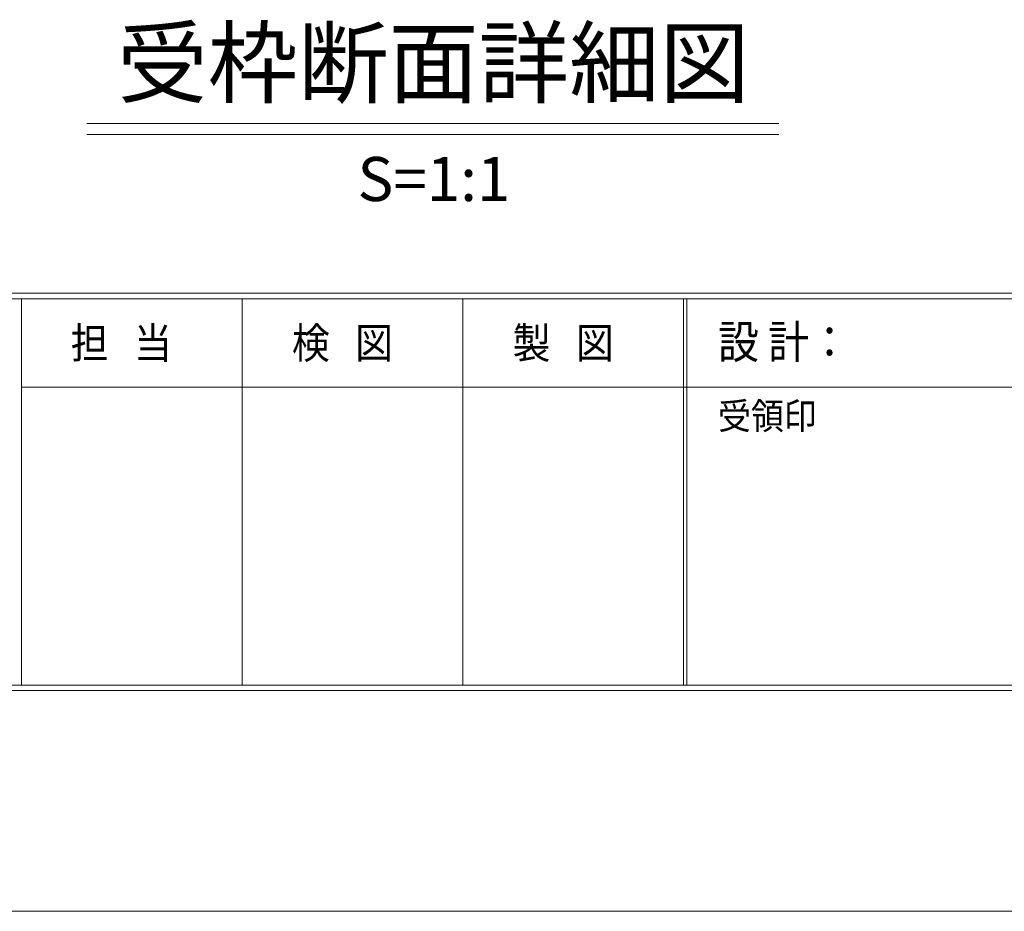
# Model space of a CAD drawing. Units: millimetres. Extents: x -1050 to 1050, y -743 to 742.
# Drawn here: x 116 to 339, y -743 to -541 of the extents above; entities that cross this region are included whole.
import ezdxf

# ---------------------------------------------------------------- set-up
doc = ezdxf.new("R2010")
doc.units = ezdxf.units.MM
doc.header["$LTSCALE"] = 5
doc.layers.add('7-図\u3000枠', color=7, linetype='Continuous')
doc.layers.add('寸法注釈', color=7, linetype='Continuous')
doc.styles.add('HG丸ｺﾞｼｯｸM-PRO', font='txt', dxfattribs={"height": 1})
doc.styles.add('ＭＳ ゴシック', font='txt', dxfattribs={"height": 1})

msp = doc.modelspace()

# ---------------------------------------------------------------- linework, layer by layer
at = {"layer": '7-図\u3000枠', "color": 4, "linetype": 'Continuous', "lineweight": 5}
for p, q in [((998.75, -602.5), (-973.75, -602.5)), ((998.75, -603.75), (-973.75, -603.75)), ((116.25, -691.25), (116.25, -603.75)), ((166.25, -691.25), (166.25, -603.75)), ((216.25, -691.25), (216.25, -603.75)), ((266.25, -691.25), (266.25, -603.75)), ((267, -691.25), (267, -603.75)), ((640.5, -623.75), (116.25, -623.75)), ((998.75, -691.25), (-973.75, -691.25)), ((1000, -692.5), (-975, -692.5))]:
    msp.add_line(p, q, dxfattribs=at)
at = {"layer": 'DEFPOINTS', "color": 4, "linetype": 'Continuous', "lineweight": 5}
msp.add_line((1050, -742.5), (-1050, -742.5), dxfattribs=at)
at = {"layer": '寸法注釈', "color": 2, "linetype": 'Continuous', "lineweight": 18}
for p, q in [((131.09, -564.05), (287.8, -564.05)), ((131.09, -564.05), (287.8, -564.05)), ((131.09, -566.55), (287.8, -566.55)), ((131.09, -566.55), (287.8, -566.55))]:
    msp.add_line(p, q, dxfattribs=at)

# ---------------------------------------------------------------- texts
at = {"layer": '7-図\u3000枠', "color": 5, "linetype": 'Continuous', "lineweight": 5, "style": 'ＭＳ ゴシック'}
for s, height, width, p in [('設 計：', 7.5, 0.905714, (274.04, -617.27)), ('担   当', 7, 0.897143, (127.43, -617.27)), ('検   図', 7, 0.897143, (177.52, -617.27)), ('製   図', 7, 0.897143, (227.52, -617.27)), ('受領印', 6, 0.91, (274.04, -633.31))]:
    msp.add_text(s, height=height, dxfattribs=dict(at, width=width)).set_placement(p)
at = {"layer": '寸法注釈', "color": 7, "linetype": 'Continuous', "lineweight": 18, "style": 'HG丸ｺﾞｼｯｸM-PRO'}
for s, height, width, p in [('受枠断面詳細図', 15.007, 0.999537, (137.98, -557.81)), ('受枠断面詳細図', 15.007, 0.999537, (137.98, -557.81)), ('S=1:1', 9.991, 1.000886, (192.37, -581.61))]:
    msp.add_text(s, height=height, dxfattribs=dict(at, width=width)).set_placement(p)

doc.saveas('drawing.dxf')
